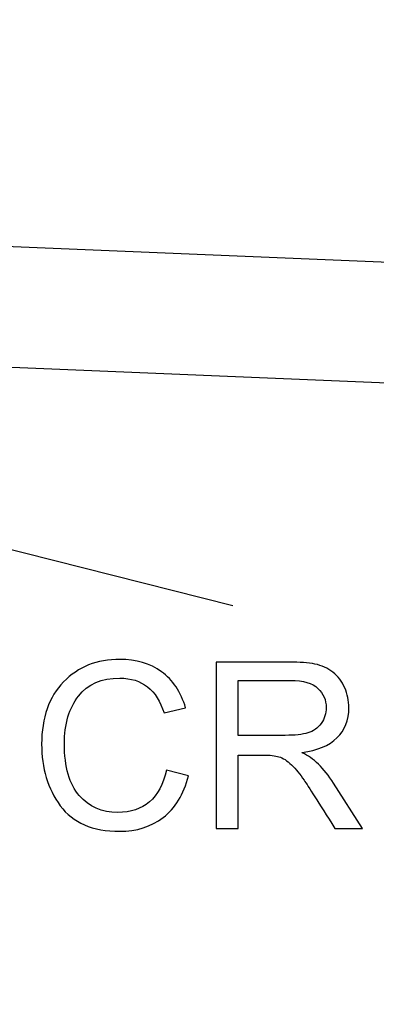
# Model space of a CAD drawing. Units: centimetres. Extents: x 1642 to 3953, y -505 to 2616.
# Drawn here: x 2996 to 3011, y -163 to -123 of the extents above; entities that cross this region are included whole.
import ezdxf

# ---------------------------------------------------------------- set-up
doc = ezdxf.new("R2010")
doc.units = ezdxf.units.CM
doc.header["$MEASUREMENT"] = 0
doc.layers.add('Layer 1', color=7, linetype='Continuous')
doc.dimstyles.get("Standard").update_dxf_attribs({"dimtxt": 4, "dimasz": 0.18, "dimexe": 0.18, "dimexo": 0.0625, "dimgap": 0.09, "dimtad": 0, "dimzin": 0, "dimdsep": 46, "dimtxsty": 'Standard', "dimcen": 0.09, "dimadec": 0, "dimazin": 0, "dimtfac": 1, "dimtofl": 0, "dimtmove": 0, "dimatfit": 3, "dimfxl": 1, "dimtolj": 1, "dimtzin": 0, "dimarcsym": 0})

# ---------------------------------------------------------------- blocks, each defined once
blk = doc.blocks.new('*D1')
at = {"color": 0, "linetype": 'Continuous', "lineweight": 0, "transparency": 16777216}
for p, q in [((2591.457, -184.957), (2591.457, 103.154)), ((3150.757, -184.957), (3150.757, 103.154)), ((2591.637, 102.974), (2830.695, 102.974)), ((3150.577, 102.974), (2913.875, 102.974))]:
    blk.add_line(p, q, dxfattribs=at)
at = {"color": 0, "linetype": 'Continuous', "transparency": 16777216}
for points in [[(2591.637, 103.004), (2591.637, 102.944), (2591.457, 102.974)], [(3150.577, 103.004), (3150.577, 102.944), (3150.757, 102.974)]]:
    blk.add_solid(points, dxfattribs=at)
at = {"layer": 'Defpoints', "color": 0, "linetype": 'Continuous', "transparency": 16777216}
for p in [(3150.757, 102.974), (2591.457, -185.02), (3150.757, -185.02)]:
    blk.add_point(p, dxfattribs=at)
at = {"color": 0, "linetype": 'Continuous', "lineweight": 0, "transparency": 16777216, "insert": (2872.285, 102.974), "char_height": 6, "attachment_point": 5}
blk.add_mtext('\\A1;559.3mm(22.0196")', dxfattribs=at)
blk = doc.blocks.new('*D2')
at = {"color": 0, "linetype": 'Continuous', "lineweight": 0, "transparency": 16777216}
for p, q in [((2597.807, -184.957), (2597.807, 87.355)), ((2597.987, 87.175), (2831.429, 87.175)), ((3144.227, 87.175), (2913.609, 87.175)), ((3144.407, -184.957), (3144.407, 87.355))]:
    blk.add_line(p, q, dxfattribs=at)
at = {"color": 0, "linetype": 'Continuous', "transparency": 16777216}
for points in [[(2597.987, 87.205), (2597.987, 87.145), (2597.807, 87.175)], [(3144.227, 87.205), (3144.227, 87.145), (3144.407, 87.175)]]:
    blk.add_solid(points, dxfattribs=at)
at = {"layer": 'Defpoints', "color": 0, "linetype": 'Continuous', "transparency": 16777216}
for p in [(3144.407, 87.175), (2597.807, -185.02), (3144.407, -185.02)]:
    blk.add_point(p, dxfattribs=at)
at = {"color": 0, "linetype": 'Continuous', "lineweight": 0, "transparency": 16777216, "insert": (2872.519, 87.175), "char_height": 6, "attachment_point": 5}
blk.add_mtext('\\A1;546.6mm(21.5196")', dxfattribs=at)
blk = doc.blocks.new('*D3')
at = {"color": 0, "linetype": 'Continuous', "lineweight": 0, "transparency": 16777216}
for p, q in [((2604.157, -184.957), (2604.157, 68.496)), ((2604.337, 68.316), (2832.383, 68.316)), ((3137.877, 68.316), (2913.563, 68.316)), ((3138.057, -184.957), (3138.057, 68.496))]:
    blk.add_line(p, q, dxfattribs=at)
at = {"color": 0, "linetype": 'Continuous', "transparency": 16777216}
for points in [[(2604.337, 68.346), (2604.337, 68.286), (2604.157, 68.316)], [(3137.877, 68.346), (3137.877, 68.286), (3138.057, 68.316)]]:
    blk.add_solid(points, dxfattribs=at)
at = {"layer": 'Defpoints', "color": 0, "linetype": 'Continuous', "transparency": 16777216}
for p in [(3138.057, 68.316), (2604.157, -185.02), (3138.057, -185.02)]:
    blk.add_point(p, dxfattribs=at)
at = {"color": 0, "linetype": 'Continuous', "lineweight": 0, "transparency": 16777216, "insert": (2872.973, 68.316), "char_height": 6, "attachment_point": 5}
blk.add_mtext('\\A1;533.9mm(21.0196")', dxfattribs=at)

msp = doc.modelspace()

# ---------------------------------------------------------------- linework, layer by layer
at = {"layer": 'Layer 1', "color": 7}
msp.add_open_spline([(3032.776, -127.62), (3032.776, -127.62), (3026.379, -133.505), (3026.379, -133.505), (3026.379, -133.505), (3026.379, -133.505), (2933.319, -129.624), (2933.319, -129.624), (2933.319, -129.624), (2933.319, -129.624), (2927.434, -123.227), (2927.434, -123.227), (2927.434, -123.227), (2927.434, -123.227), (2923.851, -126.524), (2923.851, -126.524), (2923.851, -126.524), (2923.851, -126.524), (2931.102, -134.403), (2931.102, -134.403), (2931.102, -134.403), (2931.102, -134.403), (2931.706, -134.428), (2931.706, -134.428), (2931.706, -134.428), (2931.706, -134.428), (3027.586, -138.423), (3027.586, -138.423), (3027.586, -138.423), (3027.586, -138.423), (3028.191, -138.448), (3028.191, -138.448), (3028.191, -138.448), (3028.191, -138.448), (3036.069, -131.2), (3036.069, -131.2), (3036.069, -131.2), (3036.069, -131.2), (3032.776, -127.62), (3032.776, -127.62)], degree=3, knots=[0, 0, 0, 0, 0.090909, 0.090909, 0.090909, 0.090909, 0.181818, 0.181818, 0.181818, 0.181818, 0.272727, 0.272727, 0.272727, 0.272727, 0.363636, 0.363636, 0.363636, 0.363636, 0.454545, 0.454545, 0.454545, 0.454545, 0.545455, 0.545455, 0.545455, 0.545455, 0.636364, 0.636364, 0.636364, 0.636364, 0.727273, 0.727273, 0.727273, 0.727273, 0.818182, 0.818182, 0.818182, 0.818182, 1, 1, 1, 1], dxfattribs=at)
at = {"layer": 'Layer 1', "lineweight": 30}
msp.add_open_spline([(3032.776, -127.62), (3032.776, -127.62), (3026.379, -133.505), (3026.379, -133.505), (3026.379, -133.505), (3026.379, -133.505), (2933.319, -129.624), (2933.319, -129.624), (2933.319, -129.624), (2933.319, -129.624), (2927.434, -123.227), (2927.434, -123.227), (2927.434, -123.227), (2927.434, -123.227), (2923.851, -126.524), (2923.851, -126.524), (2923.851, -126.524), (2923.851, -126.524), (2931.102, -134.403), (2931.102, -134.403), (2931.102, -134.403), (2931.102, -134.403), (2931.706, -134.428), (2931.706, -134.428), (2931.706, -134.428), (2931.706, -134.428), (3027.586, -138.423), (3027.586, -138.423), (3027.586, -138.423), (3027.586, -138.423), (3028.191, -138.448), (3028.191, -138.448), (3028.191, -138.448), (3028.191, -138.448), (3036.069, -131.2), (3036.069, -131.2), (3036.069, -131.2), (3036.069, -131.2), (3032.776, -127.62), (3032.776, -127.62)], degree=3, knots=[0, 0, 0, 0, 0.090909, 0.090909, 0.090909, 0.090909, 0.181818, 0.181818, 0.181818, 0.181818, 0.272727, 0.272727, 0.272727, 0.272727, 0.363636, 0.363636, 0.363636, 0.363636, 0.454545, 0.454545, 0.454545, 0.454545, 0.545455, 0.545455, 0.545455, 0.545455, 0.636364, 0.636364, 0.636364, 0.636364, 0.727273, 0.727273, 0.727273, 0.727273, 0.818182, 0.818182, 0.818182, 0.818182, 1, 1, 1, 1], dxfattribs=at)
msp.add_open_spline([(3004.957, -146.693), (3004.957, -146.693), (2985.684, -141.826), (2985.684, -141.826)], degree=3, dxfattribs=at)
at = {"layer": 'Layer 1'}
for points, knots in [([(3003.171, -153.528), (3002.976, -154.279), (3002.635, -154.839), (3002.151, -155.208), (3002.151, -155.208), (3001.665, -155.579), (3001.084, -155.763), (3000.405, -155.763), (3000.405, -155.763), (2999.31, -155.763), (2998.513, -155.42), (2998.013, -154.735), (2998.013, -154.735), (2997.511, -154.048), (2997.262, -153.223), (2997.262, -152.259), (2997.262, -152.259), (2997.262, -151.192), (2997.556, -150.356), (2998.145, -149.751), (2998.145, -149.751), (2998.734, -149.149), (2999.489, -148.847), (3000.414, -148.847), (3000.414, -148.847), (3001.065, -148.847), (3001.621, -149.012), (3002.084, -149.343), (3002.084, -149.343), (3002.546, -149.675), (3002.87, -150.161), (3003.055, -150.8), (3003.055, -150.8), (3003.055, -150.8), (3002.189, -151.005), (3002.189, -151.005), (3002.189, -151.005), (3002.043, -150.539), (3001.82, -150.189), (3001.523, -149.955), (3001.523, -149.955), (3001.226, -149.72), (3000.852, -149.603), (3000.405, -149.603), (3000.405, -149.603), (2999.674, -149.603), (2999.121, -149.843), (2998.745, -150.323), (2998.745, -150.323), (2998.368, -150.801), (2998.179, -151.444), (2998.179, -152.249), (2998.179, -152.249), (2998.179, -153.181), (2998.377, -153.872), (2998.774, -154.325), (2998.774, -154.325), (2999.171, -154.778), (2999.688, -155.006), (3000.327, -155.006), (3000.327, -155.006), (3000.85, -155.006), (3001.275, -154.864), (3001.602, -154.581), (3001.602, -154.581), (3001.929, -154.299), (3002.158, -153.872), (3002.289, -153.304), (3002.289, -153.304), (3002.289, -153.304), (3003.171, -153.528), (3003.171, -153.528)], [0, 0, 0, 0, 0.052632, 0.052632, 0.052632, 0.052632, 0.105263, 0.105263, 0.105263, 0.105263, 0.157895, 0.157895, 0.157895, 0.157895, 0.210526, 0.210526, 0.210526, 0.210526, 0.263158, 0.263158, 0.263158, 0.263158, 0.315789, 0.315789, 0.315789, 0.315789, 0.368421, 0.368421, 0.368421, 0.368421, 0.421053, 0.421053, 0.421053, 0.421053, 0.473684, 0.473684, 0.473684, 0.473684, 0.526316, 0.526316, 0.526316, 0.526316, 0.578947, 0.578947, 0.578947, 0.578947, 0.631579, 0.631579, 0.631579, 0.631579, 0.684211, 0.684211, 0.684211, 0.684211, 0.736842, 0.736842, 0.736842, 0.736842, 0.789474, 0.789474, 0.789474, 0.789474, 0.842105, 0.842105, 0.842105, 0.842105, 0.894737, 0.894737, 0.894737, 0.894737, 1, 1, 1, 1]), ([(3010.179, -155.649), (3010.179, -155.649), (3009.065, -155.649), (3009.065, -155.649), (3009.065, -155.649), (3008.399, -154.596), (3007.985, -153.95), (3007.824, -153.71), (3007.824, -153.71), (3007.662, -153.47), (3007.494, -153.263), (3007.315, -153.092), (3007.315, -153.092), (3007.137, -152.921), (3006.971, -152.812), (3006.813, -152.765), (3006.813, -152.765), (3006.656, -152.72), (3006.449, -152.696), (3006.19, -152.696), (3006.19, -152.696), (3006.19, -152.696), (3005.169, -152.696), (3005.169, -152.696), (3005.169, -152.696), (3005.169, -152.696), (3005.169, -155.649), (3005.169, -155.649), (3005.169, -155.649), (3005.169, -155.649), (3004.283, -155.649), (3004.283, -155.649), (3004.283, -155.649), (3004.283, -155.649), (3004.283, -148.96), (3004.283, -148.96), (3004.283, -148.96), (3004.283, -148.96), (3007.245, -148.96), (3007.245, -148.96), (3007.245, -148.96), (3007.65, -148.96), (3007.988, -148.987), (3008.262, -149.038), (3008.262, -149.038), (3008.536, -149.09), (3008.776, -149.199), (3008.983, -149.364), (3008.983, -149.364), (3009.19, -149.53), (3009.349, -149.739), (3009.459, -149.991), (3009.459, -149.991), (3009.572, -150.244), (3009.626, -150.51), (3009.626, -150.79), (3009.626, -150.79), (3009.626, -151.295), (3009.467, -151.701), (3009.148, -152.008), (3009.148, -152.008), (3008.827, -152.315), (3008.363, -152.509), (3007.751, -152.592), (3007.751, -152.592), (3007.751, -152.592), (3007.751, -152.611), (3007.751, -152.611), (3007.751, -152.611), (3008.198, -152.809), (3008.618, -153.215), (3009.011, -153.828), (3009.011, -153.828), (3009.011, -153.828), (3010.179, -155.649), (3010.179, -155.649)], [0, 0, 0, 0, 0.05, 0.05, 0.05, 0.05, 0.1, 0.1, 0.1, 0.1, 0.15, 0.15, 0.15, 0.15, 0.2, 0.2, 0.2, 0.2, 0.25, 0.25, 0.25, 0.25, 0.3, 0.3, 0.3, 0.3, 0.35, 0.35, 0.35, 0.35, 0.4, 0.4, 0.4, 0.4, 0.45, 0.45, 0.45, 0.45, 0.5, 0.5, 0.5, 0.5, 0.55, 0.55, 0.55, 0.55, 0.6, 0.6, 0.6, 0.6, 0.65, 0.65, 0.65, 0.65, 0.7, 0.7, 0.7, 0.7, 0.75, 0.75, 0.75, 0.75, 0.8, 0.8, 0.8, 0.8, 0.85, 0.85, 0.85, 0.85, 0.9, 0.9, 0.9, 0.9, 1, 1, 1, 1]), ([(3005.169, -151.904), (3005.169, -151.904), (3007.067, -151.904), (3007.067, -151.904), (3007.067, -151.904), (3007.45, -151.904), (3007.754, -151.871), (3007.977, -151.806), (3007.977, -151.806), (3008.201, -151.74), (3008.378, -151.612), (3008.513, -151.424), (3008.513, -151.424), (3008.646, -151.235), (3008.713, -151.024), (3008.713, -150.79), (3008.713, -150.79), (3008.713, -150.486), (3008.603, -150.228), (3008.38, -150.015), (3008.38, -150.015), (3008.159, -149.801), (3007.791, -149.695), (3007.281, -149.695), (3007.281, -149.695), (3007.281, -149.695), (3005.169, -149.695), (3005.169, -149.695), (3005.169, -149.695), (3005.169, -149.695), (3005.169, -151.904), (3005.169, -151.904)], [0, 0, 0, 0, 0.111111, 0.111111, 0.111111, 0.111111, 0.222222, 0.222222, 0.222222, 0.222222, 0.333333, 0.333333, 0.333333, 0.333333, 0.444444, 0.444444, 0.444444, 0.444444, 0.555556, 0.555556, 0.555556, 0.555556, 0.666667, 0.666667, 0.666667, 0.666667, 0.777778, 0.777778, 0.777778, 0.777778, 1, 1, 1, 1])]:
    msp.add_open_spline(points, degree=3, knots=knots, dxfattribs=at)

# ---------------------------------------------------------------- dimensions: what is measured, and where the dimension line sits
at = {"linetype": 'Continuous', "lineweight": 0}
for base, p1, p2, text, picture, middle in [((3150.757, 102.974), (2591.457, -185.02), (3150.757, -185.02), '559.3mm(22.0196")', '*D1', (2872.285, 102.974)), ((3144.407, 87.175), (2597.807, -185.02), (3144.407, -185.02), '546.6mm(21.5196")', '*D2', (2872.519, 87.175)), ((3138.057, 68.316), (2604.157, -185.02), (3138.057, -185.02), '533.9mm(21.0196")', '*D3', (2872.973, 68.316))]:
    dim = msp.add_linear_dim(base=base, p1=p1, p2=p2, text=text, dimstyle='Standard', override={"dimtxt": 6, "dimdsep": 0, "dimlwd": 0, "dimlwe": 0}, dxfattribs=at)
    dim.commit()
    dim.dimension.update_dxf_attribs({"geometry": picture, "text_midpoint": middle, "dimtype": 160})

doc.saveas('drawing.dxf')
